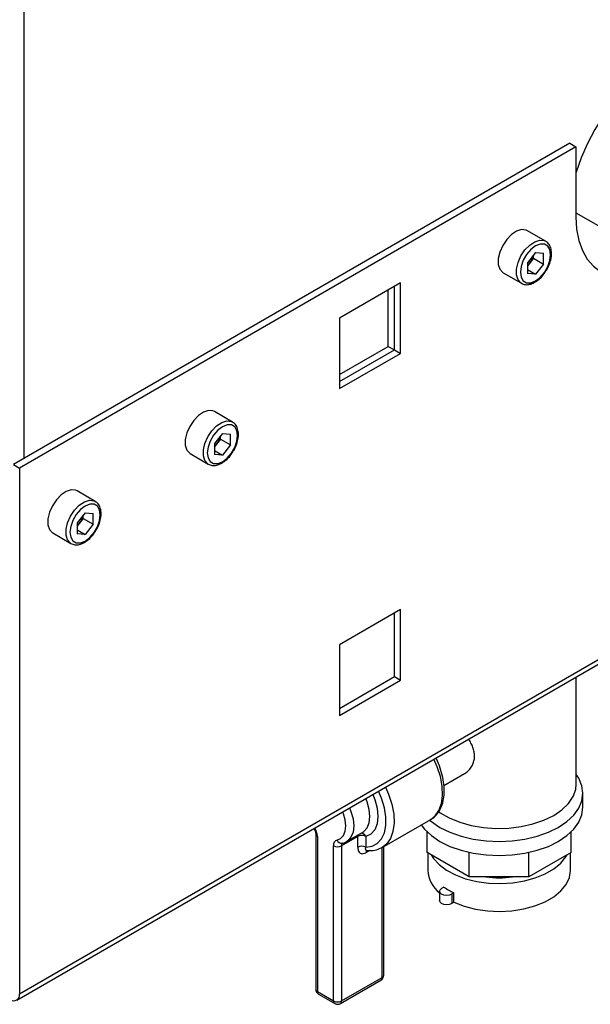
# Paper-space layout 'Blatt2' of a CAD drawing. Units: millimetres. Extents: x 0 to 423, y 0 to 297.
# Drawn here: x 375 to 385, y 78 to 96 of the extents above; entities that cross this region are included whole.
import ezdxf

# ---------------------------------------------------------------- set-up
doc = ezdxf.new("R2010")
doc.units = ezdxf.units.MM

psp = doc.layouts.new('Blatt2')

# ---------------------------------------------------------------- linework, layer by layer
at = {"color": 1, "linetype": 'Continuous', "lineweight": 30}
for p, q in [((375.212, 124.505), (375.212, 87.883)), ((386.828, 85.264), (375.141, 78.517)), ((381.266, 81.028), (381.201, 80.991)), ((381.484, 78.806), (381.484, 81.083))]:
    psp.add_line(p, q, dxfattribs=at)
at = {"color": 7, "linetype": 'Continuous', "lineweight": 30}
for p, q in [((384.772, 93.402), (375.035, 87.781)), ((384.772, 93.402), (384.878, 93.341)), ((384.878, 93.341), (375.141, 87.72)), ((384.878, 93.341), (384.878, 92.116)), ((384.878, 92.186), (386.091, 91.485)), ((384.348, 91.688), (384.03, 91.872)), ((384.171, 91.489), (384.029, 91.312)), ((384.171, 91.489), (384.313, 91.476)), ((384.313, 91.287), (384.313, 91.476)), ((384.029, 91.312), (384.029, 91.123)), ((384.065, 91.3), (384.029, 91.255)), ((384.136, 91.389), (384.065, 91.3)), ((384.136, 91.389), (384.136, 91.446)), ((384.136, 91.389), (384.313, 91.287)), ((383.605, 91.135), (383.923, 90.952)), ((384.029, 91.192), (384.171, 91.11)), ((384.171, 91.11), (384.029, 91.123)), ((384.313, 91.287), (384.171, 91.11)), ((381.806, 90.959), (380.738, 90.342)), ((381.806, 89.726), (381.806, 90.959)), ((381.594, 89.848), (381.594, 90.836)), ((381.7, 89.787), (381.7, 90.897)), ((380.738, 90.342), (380.738, 89.109)), ((380.738, 89.354), (381.594, 89.848)), ((380.738, 89.232), (381.7, 89.787)), ((381.594, 89.848), (381.7, 89.787)), ((381.7, 89.787), (381.806, 89.726)), ((380.738, 89.109), (381.806, 89.726)), ((378.868, 88.524), (378.55, 88.708)), ((378.691, 88.325), (378.549, 88.148)), ((378.656, 88.225), (378.585, 88.137)), ((378.656, 88.225), (378.656, 88.282)), ((378.656, 88.225), (378.833, 88.123)), ((378.691, 88.325), (378.833, 88.313)), ((378.833, 88.123), (378.833, 88.313)), ((378.549, 88.148), (378.549, 87.959)), ((378.585, 88.137), (378.549, 88.091)), ((378.549, 88.028), (378.691, 87.946)), ((378.833, 88.123), (378.691, 87.946)), ((378.125, 87.972), (378.443, 87.788)), ((378.691, 87.946), (378.549, 87.959)), ((375.035, 87.781), (375.141, 87.72)), ((375.141, 87.72), (375.141, 78.517)), ((376.464, 87.136), (376.146, 87.32)), ((376.287, 86.937), (376.145, 86.761)), ((376.252, 86.837), (376.181, 86.749)), ((376.252, 86.837), (376.252, 86.894)), ((376.252, 86.837), (376.429, 86.735)), ((376.287, 86.937), (376.429, 86.925)), ((376.429, 86.735), (376.429, 86.925)), ((376.145, 86.761), (376.145, 86.571)), ((376.181, 86.749), (376.145, 86.704)), ((376.145, 86.64), (376.287, 86.558)), ((376.429, 86.735), (376.287, 86.558)), ((375.721, 86.584), (376.039, 86.4)), ((376.287, 86.558), (376.145, 86.571)), ((375.094, 78.412), (386.826, 85.185)), ((381.806, 85.243), (380.738, 84.626)), ((381.7, 84.071), (381.7, 85.182)), ((381.806, 84.01), (381.806, 85.243)), ((380.738, 84.626), (380.738, 83.393)), ((380.738, 83.516), (381.7, 84.071)), ((381.7, 84.071), (381.806, 84.01)), ((384.885, 82.194), (384.885, 84.064)), ((380.738, 83.393), (381.806, 84.01)), ((382.568, 82.168), (382.928, 82.376)), ((385, 81.786), (385, 82.031)), ((381.489, 81.084), (382.337, 81.573)), ((380.323, 81.317), (380.323, 78.602)), ((380.865, 81.185), (381.148, 81.348)), ((382.273, 80.995), (382.273, 81.356)), ((384.796, 80.995), (384.796, 81.356)), ((380.353, 81.277), (380.353, 78.561)), ((381.06, 81.277), (380.777, 81.113)), ((381.06, 81.087), (381.06, 81.277)), ((381.201, 81.277), (381.201, 81.087)), ((380.635, 78.398), (380.635, 81.113)), ((380.777, 81.113), (380.777, 78.398)), ((381.513, 78.847), (381.513, 81.098)), ((383.012, 80.568), (382.273, 80.995)), ((382.285, 80.988), (382.285, 80.684)), ((383.012, 80.568), (383.012, 80.996)), ((384.057, 80.568), (384.057, 80.996)), ((384.796, 80.995), (384.057, 80.568)), ((384.785, 80.684), (384.785, 80.988)), ((384.057, 80.568), (383.012, 80.568)), ((382.49, 80.316), (382.49, 80.153)), ((382.567, 80.39), (382.527, 80.367)), ((382.744, 80.288), (382.704, 80.265)), ((382.704, 80.265), (382.704, 80.102)), ((382.744, 80.125), (382.744, 80.288)), ((382.744, 80.125), (382.704, 80.102)), ((380.756, 78.352), (381.463, 78.76)), ((380.777, 78.398), (381.484, 78.806)), ((380.353, 78.561), (380.635, 78.398)), ((380.373, 78.515), (380.656, 78.352))]:
    psp.add_line(p, q, dxfattribs=at)
at = {"color": 7, "linetype": 'Continuous', "lineweight": 30, "flags": 128}
for points in [[(387.714, 94.204), (387.691, 94.306), (387.629, 94.482), (387.543, 94.634), (387.435, 94.758), (387.307, 94.853), (387.161, 94.916), (386.999, 94.948), (386.825, 94.946), (386.641, 94.912), (386.451, 94.846), (386.257, 94.749), (386.063, 94.622), (385.873, 94.469), (385.689, 94.29), (385.514, 94.091), (385.353, 93.873), (385.207, 93.641), (385.079, 93.398), (384.971, 93.149), (384.885, 92.898), (384.878, 92.875)], [(384.878, 92.116), (384.891, 91.899), (384.929, 91.701), (384.991, 91.525), (385.077, 91.373), (385.185, 91.249), (385.313, 91.154), (385.459, 91.091), (385.621, 91.059), (385.795, 91.061), (385.979, 91.095), (386.095, 91.132)], [(384.03, 91.872), (384.005, 91.883), (383.927, 91.89), (383.84, 91.862), (383.751, 91.803), (383.667, 91.717), (383.597, 91.612), (383.547, 91.498), (383.52, 91.384), (383.52, 91.28), (383.547, 91.197), (383.597, 91.14), (383.605, 91.135)], [(384.436, 91.452), (384.423, 91.54), (384.385, 91.603), (384.327, 91.637), (384.253, 91.638), (384.171, 91.606), (384.089, 91.543), (384.015, 91.457), (383.956, 91.356), (383.919, 91.248), (383.906, 91.146), (383.919, 91.059), (383.956, 90.996), (384.015, 90.962), (384.089, 90.961), (384.171, 90.993), (384.253, 91.055), (384.327, 91.142), (384.385, 91.243), (384.423, 91.35), (384.436, 91.452)], [(378.55, 88.708), (378.525, 88.719), (378.447, 88.726), (378.36, 88.699), (378.27, 88.64), (378.187, 88.554), (378.117, 88.449), (378.067, 88.334), (378.04, 88.22), (378.04, 88.117), (378.067, 88.033), (378.117, 87.977), (378.125, 87.972)], [(378.956, 88.289), (378.943, 88.376), (378.905, 88.44), (378.847, 88.473), (378.773, 88.474), (378.691, 88.442), (378.609, 88.38), (378.535, 88.294), (378.476, 88.192), (378.439, 88.085), (378.426, 87.983), (378.439, 87.896), (378.476, 87.832), (378.535, 87.798), (378.609, 87.797), (378.691, 87.83), (378.773, 87.892), (378.847, 87.978), (378.905, 88.08), (378.943, 88.187), (378.956, 88.289)], [(376.146, 87.32), (376.121, 87.331), (376.043, 87.338), (375.956, 87.311), (375.866, 87.252), (375.783, 87.166), (375.713, 87.061), (375.662, 86.946), (375.636, 86.832), (375.636, 86.729), (375.662, 86.645), (375.713, 86.589), (375.721, 86.584)], [(376.552, 86.901), (376.539, 86.988), (376.501, 87.052), (376.443, 87.086), (376.369, 87.086), (376.287, 87.054), (376.205, 86.992), (376.131, 86.906), (376.072, 86.804), (376.035, 86.697), (376.022, 86.595), (376.035, 86.508), (376.072, 86.444), (376.131, 86.41), (376.205, 86.409), (376.287, 86.442), (376.369, 86.504), (376.443, 86.59), (376.501, 86.692), (376.539, 86.799), (376.552, 86.901)], [(382.316, 81.561), (382.349, 81.534), (382.499, 81.433), (382.673, 81.347), (382.869, 81.278), (383.082, 81.227), (383.305, 81.196), (383.535, 81.185), (383.764, 81.196), (383.987, 81.227), (384.2, 81.278), (384.396, 81.347), (384.57, 81.433), (384.72, 81.534), (384.84, 81.647), (384.928, 81.77), (384.982, 81.899), (385, 82.031), (384.982, 82.163), (384.928, 82.292), (384.885, 82.36)], [(382.469, 81.715), (382.504, 81.69), (382.662, 81.599), (382.844, 81.524), (383.044, 81.468), (383.258, 81.431), (383.479, 81.415), (383.702, 81.42), (383.92, 81.447), (384.127, 81.494), (384.319, 81.559), (384.489, 81.643), (384.633, 81.741), (384.747, 81.851), (384.828, 81.971), (384.874, 82.097), (384.885, 82.194)], [(382.171, 81.477), (382.229, 81.402), (382.349, 81.289), (382.499, 81.188), (382.673, 81.102), (382.869, 81.033), (383.082, 80.982), (383.305, 80.951), (383.535, 80.94), (383.764, 80.951), (383.987, 80.982), (384.2, 81.033), (384.396, 81.102), (384.57, 81.188), (384.72, 81.289), (384.84, 81.402), (384.928, 81.525), (384.982, 81.654), (385, 81.786)], [(382.344, 80.954), (382.385, 80.891), (382.484, 80.782), (382.614, 80.686), (382.77, 80.603), (382.948, 80.536), (383.143, 80.488), (383.35, 80.46), (383.561, 80.452), (383.772, 80.465), (383.976, 80.499), (384.167, 80.551), (384.34, 80.622), (384.49, 80.709), (384.613, 80.809), (384.704, 80.919), (384.725, 80.954)], [(382.744, 80.125), (382.922, 80.055), (383.119, 80.003), (383.328, 79.972), (383.543, 79.962), (383.758, 79.974), (383.967, 80.007), (384.162, 80.06), (384.339, 80.131), (384.492, 80.22), (384.616, 80.322), (384.708, 80.434), (384.764, 80.555), (384.785, 80.679), (384.785, 80.684)], [(382.704, 80.265), (382.663, 80.25), (382.615, 80.244), (382.567, 80.25), (382.527, 80.265), (382.5, 80.289), (382.49, 80.316), (382.5, 80.344), (382.527, 80.367)], [(382.704, 80.102), (382.663, 80.086), (382.615, 80.081), (382.567, 80.086), (382.527, 80.102), (382.5, 80.126), (382.49, 80.153)]]:
    psp.add_lwpolyline(points, dxfattribs=at)
at = {"color": 1, "linetype": 'Continuous', "lineweight": 30, "flags": 128}
for points in [[(383.922, 90.952), (383.915, 90.957), (383.865, 91.013), (383.838, 91.097), (383.838, 91.2), (383.865, 91.314), (383.915, 91.429), (383.985, 91.534), (384.069, 91.62), (384.158, 91.679), (384.245, 91.706), (384.323, 91.699), (384.351, 91.686)], [(378.442, 87.789), (378.435, 87.793), (378.385, 87.849), (378.358, 87.933), (378.358, 88.036), (378.385, 88.15), (378.435, 88.265), (378.505, 88.37), (378.589, 88.456), (378.678, 88.515), (378.765, 88.543), (378.843, 88.536), (378.871, 88.523)], [(376.038, 86.401), (376.031, 86.405), (375.981, 86.461), (375.954, 86.545), (375.954, 86.648), (375.981, 86.763), (376.031, 86.877), (376.101, 86.982), (376.184, 87.068), (376.274, 87.127), (376.361, 87.155), (376.439, 87.148), (376.467, 87.135)], [(382.337, 81.573), (382.414, 81.633), (382.481, 81.729), (382.525, 81.85), (382.544, 81.993), (382.537, 82.152), (382.506, 82.321), (382.45, 82.494), (382.392, 82.625)], [(381.201, 81.087), (381.31, 81.103), (381.402, 81.152), (381.475, 81.232), (381.526, 81.339), (381.551, 81.469), (381.551, 81.617), (381.526, 81.777), (381.475, 81.943), (381.423, 82.066)], [(381.322, 82.007), (381.357, 81.92), (381.399, 81.768), (381.413, 81.623), (381.399, 81.495), (381.357, 81.391), (381.29, 81.317), (381.201, 81.277)], [(381.544, 82.136), (381.598, 82.013), (381.655, 81.838), (381.688, 81.667), (381.695, 81.506), (381.676, 81.361), (381.632, 81.239), (381.564, 81.142), (381.489, 81.084)], [(381.148, 81.348), (381.166, 81.36), (381.224, 81.424), (381.26, 81.513), (381.272, 81.623), (381.26, 81.747), (381.224, 81.878), (381.2, 81.937)], [(380.696, 81.212), (380.759, 81.241), (380.807, 81.294), (380.837, 81.368), (380.848, 81.46), (380.837, 81.563), (380.807, 81.672), (380.795, 81.703)], [(380.917, 81.774), (380.941, 81.714), (380.977, 81.584), (380.989, 81.46), (380.977, 81.35), (380.941, 81.261), (380.883, 81.197), (380.868, 81.187)]]:
    psp.add_lwpolyline(points, dxfattribs=at)
at = {"color": 7, "linetype": 'Continuous', "lineweight": 30}
for centre, radius, start, end in [((383.838, 91.481), 0.291, 311.068, 321.4603), ((383.813, 91.506), 0.326, 320.7779, 348.304), ((378.333, 88.343), 0.326, 320.7779, 348.304), ((378.358, 88.318), 0.291, 311.068, 321.4603), ((375.929, 86.955), 0.326, 320.7779, 348.304), ((375.954, 86.93), 0.291, 311.068, 321.4603), ((380.726, 81.126), 0.091, 108.8992, 188.1653), ((381.13, 81.14), 0.154, 62.6097, 117.3903), ((380.706, 81.25), 0.154, 242.6097, 297.3903), ((381.13, 80.951), 0.154, 62.6097, 117.3903), ((382.833, 80.717), 0.549, 183.417, 231.4203), ((383.535, 82.397), 1.844, 262.6677, 277.3323), ((383.241, 81.355), 1.177, 235.0285, 244.9768), ((381.413, 78.847), 0.1, 299.9973, 0), ((380.423, 78.602), 0.1, 180, 240.0027), ((375.042, 78.501), 0.1, 230.7967, 9.214), ((380.706, 78.534), 0.154, 242.6097, 297.3903), ((380.706, 78.439), 0.1, 240.0027, 299.9973)]:
    psp.add_arc(centre, radius, start, end, dxfattribs=at)
at = {"color": 1, "linetype": 'Continuous', "lineweight": 30}
for centre, radius, start, end in [((380.057, 81.265), 0.296, 2.295, 32.0789), ((380.373, 81.322), 0.0505, 186.3718, 245.5661), ((381.132, 81.278), 0.0723, 162.2318, 180.8788), ((381.116, 81.244), 0.0906, 20.6888, 85.1507), ((380.778, 81.242), 0.0872, 199.9871, 277.1777), ((380.825, 81.119), 0.0484, 124.0611, 186.8716), ((381.259, 80.994), 0.0579, 142.2345, 183.1264), ((381.435, 78.801), 0.0493, 305.0133, 6.2988), ((381.463, 78.852), 0.0503, 294.3747, 354.3052), ((380.373, 78.607), 0.0503, 185.6948, 245.6253), ((380.402, 78.556), 0.0493, 173.7012, 234.9867), ((380.684, 78.392), 0.0493, 173.7012, 234.9867), ((380.728, 78.392), 0.0493, 305.0133, 6.2988)]:
    psp.add_arc(centre, radius, start, end, dxfattribs=at)
at = {"color": 7, "linetype": 'Continuous', "lineweight": 30}
for points, knots in [([(384.451, 91.473), (384.45, 91.49), (384.448, 91.541), (384.425, 91.609), (384.389, 91.664), (384.359, 91.678), (384.35, 91.682)], [0, 0, 0, 0, 0.1918124, 0.5572652, 0.8716702, 1, 1, 1, 1]), ([(384.346, 91.158), (384.355, 91.171), (384.387, 91.216), (384.423, 91.304), (384.448, 91.397), (384.45, 91.452), (384.451, 91.473)], [0, 0, 0, 0, 0.1394787, 0.4668102, 0.7957769, 1, 1, 1, 1]), ([(383.922, 90.953), (383.945, 90.943), (383.99, 90.923), (384.069, 90.93), (384.152, 90.961), (384.234, 91.019), (384.302, 91.087), (384.334, 91.139), (384.346, 91.158)], [0, 0, 0, 0, 0.167873, 0.338433, 0.516376, 0.703005, 0.891893, 1, 1, 1, 1]), ([(378.971, 88.309), (378.97, 88.327), (378.968, 88.377), (378.945, 88.445), (378.909, 88.5), (378.878, 88.515), (378.87, 88.519)], [0, 0, 0, 0, 0.191812, 0.557265, 0.87167, 1, 1, 1, 1]), ([(378.866, 87.994), (378.875, 88.007), (378.907, 88.052), (378.943, 88.14), (378.967, 88.234), (378.97, 88.288), (378.971, 88.309)], [0, 0, 0, 0, 0.139479, 0.46681, 0.795777, 1, 1, 1, 1]), ([(378.442, 87.789), (378.465, 87.779), (378.51, 87.759), (378.589, 87.766), (378.671, 87.797), (378.754, 87.856), (378.822, 87.924), (378.854, 87.975), (378.866, 87.994)], [0, 0, 0, 0, 0.167873, 0.338433, 0.516376, 0.703005, 0.891893, 1, 1, 1, 1]), ([(376.567, 86.921), (376.566, 86.939), (376.564, 86.989), (376.541, 87.057), (376.505, 87.112), (376.474, 87.127), (376.465, 87.131)], [0, 0, 0, 0, 0.191812, 0.557265, 0.87167, 1, 1, 1, 1]), ([(376.462, 86.606), (376.471, 86.62), (376.503, 86.665), (376.539, 86.752), (376.563, 86.846), (376.566, 86.9), (376.567, 86.921)], [0, 0, 0, 0, 0.139479, 0.46681, 0.795777, 1, 1, 1, 1]), ([(376.038, 86.401), (376.061, 86.391), (376.106, 86.371), (376.185, 86.378), (376.267, 86.409), (376.35, 86.468), (376.417, 86.536), (376.45, 86.587), (376.462, 86.606)], [0, 0, 0, 0, 0.167873, 0.338433, 0.516376, 0.703005, 0.891893, 1, 1, 1, 1]), ([(382.928, 82.377), (382.929, 82.377), (382.954, 82.388), (382.995, 82.424), (383.048, 82.483), (383.084, 82.555), (383.104, 82.634), (383.105, 82.714), (383.09, 82.794), (383.061, 82.871), (383.03, 82.932), (383.006, 82.966), (382.999, 82.976)], [0, 0, 0, 0, 0.006865, 0.128941, 0.254426, 0.383929, 0.502566, 0.625351, 0.733719, 0.845116, 0.956158, 1, 1, 1, 1]), ([(382.328, 81.571), (382.336, 81.575), (382.378, 81.592), (382.44, 81.652), (382.507, 81.747), (382.552, 81.864), (382.575, 81.998), (382.575, 82.147), (382.552, 82.307), (382.504, 82.471), (382.461, 82.585), (382.431, 82.642), (382.428, 82.646)], [0, 0, 0, 0, 0.025438, 0.140097, 0.254354, 0.371279, 0.492183, 0.615949, 0.740737, 0.865339, 0.989622, 1, 1, 1, 1]), ([(380.291, 81.413), (380.293, 81.409), (380.303, 81.395), (380.314, 81.368), (380.322, 81.337), (380.323, 81.323), (380.323, 81.317)], [0, 0, 0, 0, 0.0935393, 0.4440678, 0.755506, 1, 1, 1, 1]), ([(380.789, 81.156), (380.809, 81.16), (380.838, 81.167), (380.861, 81.185), (380.868, 81.191)], [0, 0, 0, 0, 0.691677, 1, 1, 1, 1]), ([(381.06, 81.087), (381.061, 81.07), (381.063, 81.034), (381.084, 80.995), (381.116, 80.973), (381.156, 80.97), (381.186, 80.984), (381.201, 80.991)], [0, 0, 0, 0, 0.202286, 0.413795, 0.61238, 0.806103, 1, 1, 1, 1]), ([(381.198, 81.034), (381.221, 81.031), (381.287, 81.024), (381.39, 81.036), (381.46, 81.07), (381.494, 81.087)], [0, 0, 0, 0, 0.223711, 0.624255, 1, 1, 1, 1]), ([(381.212, 81.032), (381.212, 81.032), (381.211, 81.032), (381.214, 81.031), (381.215, 81.031)], [0, 0, 0, 0, 0.7800018, 1, 1, 1, 1])]:
    psp.add_open_spline(points, degree=3, knots=knots, dxfattribs=at)
at = {"color": 1, "linetype": 'Continuous', "lineweight": 30}
psp.add_open_spline([(381.215, 81.033), (381.213, 81.033), (381.204, 81.033), (381.197, 81.043), (381.194, 81.062), (381.199, 81.079), (381.201, 81.087)], degree=3, knots=[0, 0, 0, 0, 0.0995166, 0.3739315, 0.6850775, 1, 1, 1, 1], dxfattribs=at)

doc.saveas('drawing.dxf')
